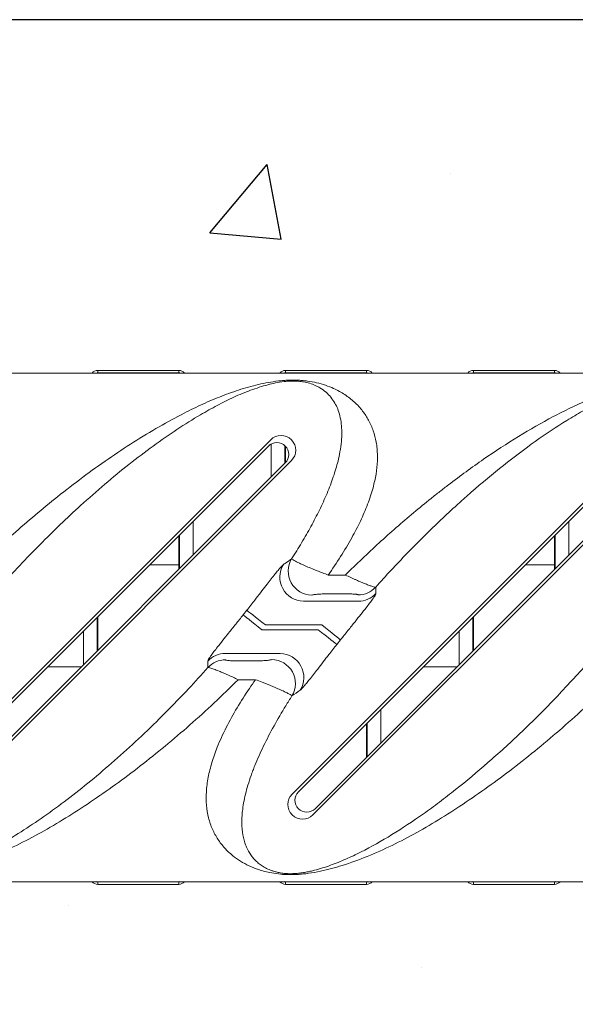
# Model space of a CAD drawing. Extents: x -27912 to 17561, y -12776 to 13802.
# Drawn here: x -11732 to -11500, y 1340 to 1753 of the extents above; entities that cross this region are included whole.
import ezdxf

# ---------------------------------------------------------------- set-up
doc = ezdxf.new("R2010")
doc.units = 0
doc.header["$LTSCALE"] = 20
doc.header["$MEASUREMENT"] = 0
doc.layers.get('0').update_dxf_attribs({"linetype": 'CONTINUOUS'})
pattern_1 = [(50, (314.78, -57477.7), (358.6301, -31.376), [37.5, -412.5]), (355, (314.78, -57477.7), (-69.3757, 376.096), [30, -330]), (100.45144, (344.67, -57480.33), (289.2544, 344.72), [31.87, -350.571]), (46.1842, (314.8, -57377.7), (533.6207, -82.7596), [56.25, -618.75]), (96.6356, (359.25, -57384.6), (467.331, 487.0593), [47.805, -525.857]), (351.1842, (314.8, -57377.7), (467.331, 487.0593), [45, -495]), (21, (364.78, -57402.7), (298.4535, -201.3094), [37.5, -412.5]), (326, (364.78, -57402.7), (121.6577, 362.575), [30, -330]), (71.45144, (389.65, -57419.5), (420.1112, 161.2656), [31.87, -350.571]), (37.5, (314.78, -57477.71), (6.07993, 166.44693), [0, -326, 0, -335, 0, -331.25]), (7.5, (314.78, -57477.71), (131.53477, 197.20586), [0, -191, 0, -318.5, 0, -126.25]), (327.5, (203.28, -57477.71), (266.91122, -11.27744), [0, -125, 0, -390, 0, -517.5]), (317.5, (153.28, -57477.7), (291.5931, 50.0525), [0, -162.5, 0, -259, 0, -367.5])]

msp = doc.modelspace()

# ---------------------------------------------------------------- hatches: boundary and pattern name
at = {"transparency": 33554687}
h = msp.add_hatch(dxfattribs=at)
h.set_pattern_fill('AR-CONC', color=256, scale=50)
h.set_pattern_definition(pattern_1)
edge = h.paths.add_edge_path()
edge.add_line((-10679.98, 1753.14), (-12074.35, 1753.14))
edge.add_line((-12074.35, 1753.14), (-12074.35, 1622.48))
edge.add_line((-12074.35, 1622.48), (-12029.15, 1619.18))
edge.add_line((-12029.15, 1619.18), (-12021.61, 1621.84))
edge.add_line((-12021.61, 1621.84), (-12018.43, 1629.16))
edge.add_line((-12018.43, 1629.16), (-12018.43, 1645.4))
edge.add_arc((-12015.43, 1645.4), 3, 90, 180.0001, ccw=False)
edge.add_line((-12015.43, 1648.4), (-11911.43, 1648.4))
edge.add_arc((-11911.43, 1645.4), 3, 0, 89.9999, ccw=False)
edge.add_line((-11908.43, 1645.4), (-11874.88, 1633.4))
edge.add_line((-11874.88, 1633.4), (-11805.72, 1633.4))
edge.add_line((-11805.72, 1633.4), (-11778.55, 1606.14))
edge.add_line((-11778.55, 1606.14), (-11035.8, 1606.14))
edge.add_line((-11035.8, 1606.14), (-11008.63, 1633.4))
edge.add_line((-11008.63, 1633.4), (-10939.47, 1633.4))
edge.add_line((-10939.47, 1633.4), (-10935.81, 1605.01))
edge.add_line((-10935.81, 1605.01), (-10912.3, 1606.14))
edge.add_line((-10912.3, 1606.14), (-10826.98, 1606.14))
edge.add_line((-10826.98, 1606.14), (-10679.98, 1753.14))
h = msp.add_hatch(dxfattribs=at)
h.set_pattern_fill('AR-CONC', color=256, scale=50)
h.set_pattern_definition(pattern_1)
h.paths.add_polyline_path([(-12074.35, 1240.96), (-12074.35, 1375.02), (-12029.2, 1378.56), (-12021.63, 1375.93), (-12018.43, 1368.59), (-12018.43, 1351.41), (-12015.43, 1348.41), (-11911.43, 1348.4), (-11874.88, 1363.4), (-11805.72, 1363.4), (-11778.55, 1390.66), (-11042.46, 1390.66), (-11192.16, 1240.96)])

# ---------------------------------------------------------------- linework, layer by layer
at = {"color": 7, "linetype": 'Continuous', "lineweight": 15}
for p, q in [((-11699.8, 1606.14), (-11665.8, 1606.14)), ((-11621.05, 1606.14), (-11587.05, 1606.14)), ((-11542.3, 1606.14), (-11508.3, 1606.14)), ((-11905.43, 1605.01), (-10828.11, 1605.01)), ((-11665.8, 1605.12), (-11699.8, 1605.12)), ((-11587.05, 1605.12), (-11621.05, 1605.12)), ((-11508.3, 1605.12), (-11542.3, 1605.12)), ((-11775.77, 1428.51), (-11627.28, 1577)), ((-11618.27, 1428.51), (-11469.78, 1577)), ((-11628.23, 1574.42), (-11773.19, 1429.46)), ((-11621.3, 1574.55), (-11621.3, 1567.21)), ((-11470.73, 1574.42), (-11615.69, 1429.46)), ((-11618.58, 1568.3), (-11767.07, 1419.8)), ((-11766.12, 1422.39), (-11621.16, 1567.34)), ((-11461.08, 1568.3), (-11609.57, 1419.8)), ((-11608.62, 1422.39), (-11463.66, 1567.34)), ((-11665.55, 1522.96), (-11665.55, 1537.1)), ((-11508.05, 1522.96), (-11508.05, 1537.1)), ((-11596, 1520.34), (-11603.15, 1520.34)), ((-11603.15, 1512.45), (-11596, 1512.45)), ((-11590.56, 1509.34), (-11613.58, 1509.34)), ((-11700.05, 1502.6), (-11700.05, 1488.46)), ((-11637.31, 1505.56), (-11638.84, 1503.62)), ((-11542.55, 1502.6), (-11542.55, 1488.46)), ((-11629.46, 1499.4), (-11605.81, 1499.4)), ((-11607.39, 1497.41), (-11631.04, 1497.41)), ((-11599.54, 1491.24), (-11598.01, 1493.18)), ((-11646.29, 1487.46), (-11623.27, 1487.46)), ((-11633.7, 1484.35), (-11640.85, 1484.35)), ((-11640.85, 1476.46), (-11633.7, 1476.46)), ((-11586.8, 1444.21), (-11586.8, 1458.35)), ((-11905.43, 1391.79), (-11041.33, 1391.79)), ((-11699.8, 1391.68), (-11665.8, 1391.68)), ((-11621.05, 1391.68), (-11587.05, 1391.68)), ((-11542.3, 1391.68), (-11508.3, 1391.68)), ((-11665.8, 1390.66), (-11699.8, 1390.66)), ((-11587.05, 1390.66), (-11621.05, 1390.66)), ((-11508.3, 1390.66), (-11542.3, 1390.66))]:
    msp.add_line(p, q, dxfattribs=at)
at = {"color": 8, "linetype": 'Continuous', "lineweight": 15}
for p, q in [((-11699.8, 1605.12), (-11699.8, 1606.14)), ((-11665.8, 1606.14), (-11665.8, 1605.12)), ((-11621.05, 1605.12), (-11621.05, 1606.14)), ((-11587.05, 1606.14), (-11587.05, 1605.12)), ((-11542.3, 1605.12), (-11542.3, 1606.14)), ((-11508.3, 1606.14), (-11508.3, 1605.12)), ((-11627.05, 1561.46), (-11627.05, 1575.29)), ((-11621.05, 1574.3), (-11621.05, 1567.46)), ((-11659.8, 1542.85), (-11659.8, 1528.71)), ((-11502.3, 1542.85), (-11502.3, 1528.71)), ((-11665.8, 1524.55), (-11665.8, 1536.85)), ((-11508.3, 1524.55), (-11508.3, 1536.85)), ((-11665.8, 1524.55), (-11678.1, 1524.55)), ((-11665.8, 1522.71), (-11665.8, 1524.55)), ((-11508.3, 1524.55), (-11520.6, 1524.55)), ((-11508.3, 1522.71), (-11508.3, 1524.55)), ((-11699.8, 1502.85), (-11699.8, 1488.71)), ((-11542.3, 1502.85), (-11542.3, 1488.71)), ((-11705.8, 1482.71), (-11705.8, 1496.85)), ((-11548.3, 1482.71), (-11548.3, 1496.85)), ((-11720.74, 1481.91), (-11706.59, 1481.91)), ((-11563.24, 1481.91), (-11549.09, 1481.91)), ((-11581.05, 1464.1), (-11581.05, 1449.96)), ((-11587.05, 1443.96), (-11587.05, 1458.1)), ((-11699.8, 1390.66), (-11699.8, 1391.68)), ((-11665.8, 1391.68), (-11665.8, 1390.66)), ((-11621.05, 1390.66), (-11621.05, 1391.68)), ((-11587.05, 1391.68), (-11587.05, 1390.66)), ((-11542.3, 1390.66), (-11542.3, 1391.68)), ((-11508.3, 1391.68), (-11508.3, 1390.66))]:
    msp.add_line(p, q, dxfattribs=at)
msp.add_lwpolyline([(-10679.98, 1753.14), (-12074.35, 1753.14)])
at = {"color": 7, "linetype": 'Continuous', "lineweight": 15, "flags": 128}
for points in [[(-11583.17, 1512.59), (-11583.25, 1514.66), (-11583.27, 1515.24)], [(-11631.04, 1497.41), (-11632.5, 1498.57), (-11633.9, 1499.69), (-11635.21, 1500.73), (-11636.37, 1501.65), (-11637.34, 1502.43), (-11638.1, 1503.03), (-11638.6, 1503.43), (-11638.84, 1503.62)], [(-11629.46, 1499.4), (-11630.93, 1500.55), (-11632.34, 1501.66), (-11633.66, 1502.69), (-11634.82, 1503.61), (-11635.8, 1504.38), (-11636.56, 1504.97), (-11637.07, 1505.37), (-11637.31, 1505.56)], [(-11598.01, 1493.18), (-11598.25, 1493.37), (-11598.76, 1493.77), (-11599.51, 1494.37), (-11600.48, 1495.15), (-11601.64, 1496.07), (-11602.95, 1497.11), (-11604.35, 1498.24), (-11605.81, 1499.4)], [(-11599.54, 1491.24), (-11599.78, 1491.43), (-11600.29, 1491.83), (-11601.05, 1492.42), (-11602.03, 1493.19), (-11603.19, 1494.11), (-11604.51, 1495.14), (-11605.92, 1496.25), (-11607.39, 1497.41)], [(-11653.68, 1484.22), (-11653.6, 1482.15), (-11653.58, 1481.57)]]:
    msp.add_lwpolyline(points, dxfattribs=at)
at = {"color": 7, "linetype": 'Continuous', "lineweight": 15}
for centre, radius, start, end in [((-11699.8, 1603.14), 3, 90, 141.3817), ((-11665.8, 1603.14), 3, 38.6183, 90), ((-11621.05, 1603.14), 3, 90, 141.3817), ((-11587.05, 1603.14), 3, 38.6183, 90), ((-11542.3, 1603.14), 3, 90, 141.3817), ((-11508.3, 1603.14), 3, 38.6183, 90), ((-11622.93, 1572.65), 6.15, 315, 135), ((-11624.7, 1570.88), 5, 315, 135), ((-11613.4, 1519.41), 10.06, 147.8579, 268.9806), ((-11609.87, 1521.95), 10.06, 148.97, 269.0317), ((-11590.63, 1522.05), 10.03, 269.9872, 317.2247), ((-11590.56, 1519.37), 10.03, 269.9869, 317.4301), ((-11646.29, 1477.43), 10.03, 89.987, 137.4297), ((-11623.45, 1477.39), 10.07, 327.8911, 88.9474), ((-11646.22, 1474.76), 10.03, 89.9872, 137.2247), ((-11626.99, 1474.85), 10.07, 329.0028, 88.9985), ((-11613.92, 1424.16), 6.15, 135, 315), ((-11612.15, 1425.92), 5, 135, 315), ((-11699.8, 1393.66), 3, 218.6183, 270), ((-11665.8, 1393.66), 3, 270, 321.3817), ((-11621.05, 1393.66), 3, 218.6183, 270), ((-11587.05, 1393.66), 3, 270, 321.3817), ((-11542.3, 1393.66), 3, 218.6183, 270), ((-11508.3, 1393.66), 3, 270, 321.3817)]:
    msp.add_arc(centre, radius, start, end, dxfattribs=at)
for points, knots in [([(-11603.15, 1520.34), (-11601.39, 1522.92), (-11597.87, 1528.07), (-11593.36, 1535.65), (-11589.56, 1542.98), (-11586.54, 1550), (-11584.35, 1556.6), (-11583.02, 1562.69), (-11582.45, 1568.23), (-11582.55, 1572.64), (-11583.13, 1576.87), (-11584.19, 1580.91), (-11586.13, 1585.28), (-11588.76, 1589.31), (-11592.08, 1592.92), (-11596.12, 1596.07), (-11600.24, 1598.33), (-11604.21, 1599.92), (-11607.8, 1600.96), (-11611.02, 1601.57), (-11613.62, 1601.87), (-11615.98, 1602.04), (-11618.49, 1602.08), (-11620.94, 1601.97), (-11623.81, 1601.74), (-11627.35, 1601.26), (-11632.95, 1600.14), (-11639.8, 1598.29), (-11647.83, 1595.45), (-11655.66, 1592.08), (-11664.38, 1587.84), (-11674.1, 1582.58), (-11684.73, 1576.15), (-11695.4, 1569.07), (-11706.06, 1561.41), (-11716.28, 1553.53), (-11726.03, 1545.54), (-11735.31, 1537.51), (-11744.5, 1529.14), (-11750.5, 1523.27), (-11753.5, 1520.34)], [0, 0, 0, 0, 0.029749, 0.059488, 0.085733, 0.112036, 0.138237, 0.160469, 0.182774, 0.204997, 0.216614, 0.239794, 0.263057, 0.286262, 0.312171, 0.338149, 0.36405, 0.38068, 0.397281, 0.411582, 0.417867, 0.424144, 0.434634, 0.441019, 0.447415, 0.462895, 0.478445, 0.512391, 0.546406, 0.580453, 0.614443, 0.659598, 0.704886, 0.750222, 0.795514, 0.840672, 0.880476, 0.920347, 0.960209, 1, 1, 1, 1]), ([(-11740.77, 1515.24), (-11738.01, 1518.29), (-11732.49, 1524.39), (-11724.05, 1533.12), (-11715.53, 1541.52), (-11706.45, 1550), (-11696.82, 1558.49), (-11686.67, 1566.84), (-11676.56, 1574.53), (-11666.56, 1581.48), (-11657.56, 1587.08), (-11649.67, 1591.52), (-11642.76, 1594.98), (-11635.76, 1597.9), (-11629.91, 1599.76), (-11625.33, 1600.89), (-11622.53, 1601.36), (-11620.23, 1601.59), (-11618.59, 1601.68), (-11617.19, 1601.67), (-11615.57, 1601.59), (-11614.47, 1601.46), (-11612.71, 1601.17), (-11610.76, 1600.68), (-11608.54, 1599.84), (-11606.23, 1598.61), (-11603.98, 1597), (-11601.96, 1594.89), (-11600.4, 1592.57), (-11599.15, 1590.02), (-11598.22, 1587.16), (-11597.63, 1583.95), (-11597.41, 1580.33), (-11597.57, 1576.39), (-11598.12, 1572.27), (-11599.18, 1567.33), (-11600.92, 1561.53), (-11603.57, 1554.6), (-11606.75, 1547.63), (-11610.35, 1540.71), (-11614.24, 1533.89), (-11617.08, 1529.39), (-11618.49, 1527.14)], [0, 0, 0, 0, 0.039386, 0.078846, 0.118312, 0.157708, 0.204229, 0.250928, 0.297676, 0.344353, 0.390856, 0.424856, 0.458915, 0.492966, 0.526955, 0.541051, 0.55506, 0.560142, 0.565199, 0.570997, 0.572997, 0.581016, 0.582739, 0.594917, 0.610241, 0.6256, 0.650691, 0.675831, 0.700953, 0.723521, 0.746107, 0.768638, 0.788557, 0.80853, 0.82843, 0.844803, 0.871103, 0.897535, 0.923899, 0.949243, 0.974635, 1, 1, 1, 1]), ([(-11699.8, 1605.12), (-11699.8, 1605.12), (-11699.96, 1605.09), (-11700.12, 1605.05), (-11700.27, 1605)], [0, 0, 0, 0, 0.020492, 1, 1, 1, 1]), ([(-11665.33, 1605), (-11665.48, 1605.05), (-11665.64, 1605.09), (-11665.8, 1605.12), (-11665.8, 1605.12)], [0, 0, 0, 0, 0.979536, 1, 1, 1, 1]), ([(-11621.05, 1605.12), (-11621.05, 1605.12), (-11621.21, 1605.09), (-11621.37, 1605.05), (-11621.52, 1605)], [0, 0, 0, 0, 0.020492, 1, 1, 1, 1]), ([(-11445.65, 1520.34), (-11443.78, 1523), (-11441.98, 1525.69), (-11439.4, 1529.78), (-11438.57, 1531.15), (-11437.34, 1533.22), (-11436.94, 1533.91), (-11436.15, 1535.31), (-11435.76, 1536), (-11433.85, 1539.5), (-11432.45, 1542.28), (-11429.96, 1547.83), (-11428.86, 1550.6), (-11427.73, 1554.05), (-11427.51, 1554.74), (-11427.1, 1556.11), (-11426.91, 1556.8), (-11426.37, 1558.86), (-11426.07, 1560.21), (-11425.33, 1564.2), (-11425.06, 1566.78), (-11425.01, 1570.52), (-11425.05, 1571.75), (-11425.25, 1574.15), (-11425.42, 1575.33), (-11426.07, 1578.75), (-11426.73, 1580.86), (-11428.42, 1584.8), (-11429.46, 1586.62), (-11430.98, 1588.73), (-11431.29, 1589.14), (-11431.94, 1589.95), (-11432.28, 1590.34), (-11433.3, 1591.49), (-11434.02, 1592.21), (-11436.29, 1594.28), (-11437.94, 1595.51), (-11440.64, 1597.15), (-11441.59, 1597.67), (-11443.07, 1598.39), (-11443.58, 1598.62), (-11444.62, 1599.06), (-11445.15, 1599.28), (-11446.77, 1599.89), (-11447.91, 1600.26), (-11449.74, 1600.76), (-11450.37, 1600.92), (-11451.68, 1601.2), (-11452.35, 1601.34), (-11453.76, 1601.57), (-11454.5, 1601.68), (-11456.03, 1601.86), (-11456.81, 1601.93), (-11458.04, 1602), (-11458.46, 1602.02), (-11459.3, 1602.05), (-11459.72, 1602.05), (-11460.98, 1602.06), (-11461.84, 1602.04), (-11463.49, 1601.97), (-11464.29, 1601.91), (-11465.48, 1601.8), (-11465.87, 1601.76), (-11466.64, 1601.67), (-11467.02, 1601.63), (-11468.14, 1601.48), (-11468.86, 1601.38), (-11470.28, 1601.14), (-11470.97, 1601.02), (-11473.03, 1600.62), (-11474.36, 1600.32), (-11476.97, 1599.68), (-11478.25, 1599.34), (-11480.77, 1598.61), (-11482.02, 1598.23), (-11484.49, 1597.42), (-11485.72, 1597), (-11489.4, 1595.67), (-11491.83, 1594.71), (-11496.69, 1592.65), (-11499.12, 1591.56), (-11502.77, 1589.82), (-11503.98, 1589.22), (-11506.42, 1587.99), (-11507.64, 1587.37), (-11513.73, 1584.16), (-11518.59, 1581.37), (-11528.31, 1575.41), (-11533.17, 1572.23), (-11542.92, 1565.49), (-11547.8, 1561.93), (-11553.93, 1557.25), (-11555.15, 1556.3), (-11557.61, 1554.38), (-11558.84, 1553.41), (-11562.52, 1550.46), (-11564.96, 1548.46), (-11572.25, 1542.36), (-11577.07, 1538.16), (-11586.61, 1529.47), (-11591.33, 1524.98), (-11596, 1520.34)], [0, 0, 0, 0, 0.03125, 0.03125, 0.046875, 0.046875, 0.054687, 0.054687, 0.0625, 0.0625, 0.09375, 0.09375, 0.125, 0.125, 0.132812, 0.132812, 0.140625, 0.140625, 0.15625, 0.15625, 0.1875, 0.1875, 0.203125, 0.203125, 0.21875, 0.21875, 0.25, 0.25, 0.28125, 0.28125, 0.289062, 0.289062, 0.296875, 0.296875, 0.3125, 0.3125, 0.34375, 0.34375, 0.359375, 0.359375, 0.367187, 0.367187, 0.375, 0.375, 0.390625, 0.390625, 0.398437, 0.398437, 0.40625, 0.40625, 0.414062, 0.414062, 0.421875, 0.421875, 0.425781, 0.425781, 0.429687, 0.429687, 0.4375, 0.4375, 0.445312, 0.445312, 0.449219, 0.449219, 0.453125, 0.453125, 0.460937, 0.460937, 0.46875, 0.46875, 0.484375, 0.484375, 0.5, 0.5, 0.515625, 0.515625, 0.53125, 0.53125, 0.5625, 0.5625, 0.59375, 0.59375, 0.609375, 0.609375, 0.625, 0.625, 0.6875, 0.6875, 0.75, 0.75, 0.8125, 0.8125, 0.828125, 0.828125, 0.84375, 0.84375, 0.875, 0.875, 0.9375, 0.9375, 1, 1, 1, 1]), ([(-11586.58, 1605), (-11586.73, 1605.05), (-11586.89, 1605.09), (-11587.05, 1605.12), (-11587.05, 1605.12)], [0, 0, 0, 0, 0.979508, 1, 1, 1, 1]), ([(-11583.27, 1515.24), (-11578.95, 1520.09), (-11574.58, 1524.79), (-11565.75, 1533.92), (-11561.29, 1538.34), (-11554.54, 1544.77), (-11552.28, 1546.88), (-11548.87, 1549.99), (-11547.74, 1551.02), (-11545.47, 1553.05), (-11544.34, 1554.05), (-11538.69, 1558.99), (-11534.19, 1562.74), (-11525.25, 1569.85), (-11520.8, 1573.2), (-11511.94, 1579.49), (-11507.53, 1582.43), (-11502.04, 1585.82), (-11500.94, 1586.48), (-11498.75, 1587.77), (-11497.65, 1588.41), (-11494.38, 1590.25), (-11492.22, 1591.41), (-11487.92, 1593.58), (-11485.78, 1594.59), (-11481.51, 1596.47), (-11479.38, 1597.33), (-11476.14, 1598.51), (-11475.06, 1598.88), (-11472.85, 1599.57), (-11471.73, 1599.9), (-11470, 1600.35), (-11469.41, 1600.49), (-11468.21, 1600.76), (-11467.6, 1600.89), (-11466.33, 1601.13), (-11465.68, 1601.24), (-11464.63, 1601.38), (-11464.27, 1601.43), (-11463.53, 1601.51), (-11463.16, 1601.55), (-11462.38, 1601.61), (-11461.98, 1601.63), (-11461.37, 1601.66), (-11461.15, 1601.66), (-11460.73, 1601.67), (-11460.31, 1601.67), (-11459.89, 1601.67), (-11459.47, 1601.66), (-11459.26, 1601.65), (-11458.85, 1601.63), (-11458.64, 1601.62), (-11458.25, 1601.59), (-11458.06, 1601.57), (-11457.5, 1601.52), (-11457.14, 1601.48), (-11456.46, 1601.38), (-11456.14, 1601.33), (-11455.22, 1601.15), (-11454.68, 1601.03), (-11453.66, 1600.76), (-11453.2, 1600.61), (-11452.32, 1600.31), (-11451.92, 1600.16), (-11450.77, 1599.68), (-11450.08, 1599.34), (-11449.14, 1598.8), (-11448.84, 1598.61), (-11448.26, 1598.24), (-11447.98, 1598.04), (-11447.18, 1597.46), (-11446.69, 1597.05), (-11445.31, 1595.78), (-11444.52, 1594.87), (-11443.11, 1592.88), (-11442.5, 1591.8), (-11441.45, 1589.41), (-11441.01, 1588.11), (-11440.5, 1585.89), (-11440.36, 1585.11), (-11440.19, 1583.86), (-11440.14, 1583.43), (-11440.06, 1582.56), (-11440.03, 1582.11), (-11439.92, 1579.8), (-11439.97, 1577.76), (-11440.34, 1574.42), (-11440.5, 1573.25), (-11440.94, 1570.83), (-11441.2, 1569.58), (-11441.82, 1567.02), (-11442.18, 1565.72), (-11442.98, 1563.08), (-11443.42, 1561.75), (-11444.85, 1557.72), (-11445.96, 1554.97), (-11447.82, 1550.79), (-11448.47, 1549.39), (-11449.5, 1547.27), (-11449.85, 1546.56), (-11450.56, 1545.15), (-11450.92, 1544.45), (-11452.75, 1540.93), (-11454.3, 1538.15), (-11457.55, 1532.61), (-11459.24, 1529.87), (-11460.99, 1527.14)], [0, 0, 0, 0, 0.0625, 0.0625, 0.125, 0.125, 0.15625, 0.15625, 0.171875, 0.171875, 0.1875, 0.1875, 0.25, 0.25, 0.3125, 0.3125, 0.375, 0.375, 0.390625, 0.390625, 0.40625, 0.40625, 0.4375, 0.4375, 0.46875, 0.46875, 0.5, 0.5, 0.515625, 0.515625, 0.53125, 0.53125, 0.539063, 0.539063, 0.546875, 0.546875, 0.554688, 0.554688, 0.558594, 0.558594, 0.5625, 0.5625, 0.566406, 0.566406, 0.568359, 0.568359, 0.570313, 0.572266, 0.572266, 0.574219, 0.574219, 0.576172, 0.576172, 0.578125, 0.578125, 0.582031, 0.582031, 0.585938, 0.585938, 0.59375, 0.59375, 0.601563, 0.601563, 0.609375, 0.609375, 0.625, 0.625, 0.632813, 0.632813, 0.640625, 0.640625, 0.65625, 0.65625, 0.6875, 0.6875, 0.71875, 0.71875, 0.75, 0.75, 0.765625, 0.765625, 0.773438, 0.773438, 0.78125, 0.78125, 0.8125, 0.8125, 0.828125, 0.828125, 0.84375, 0.84375, 0.859375, 0.859375, 0.875, 0.875, 0.90625, 0.90625, 0.921875, 0.921875, 0.929688, 0.929688, 0.9375, 0.9375, 0.96875, 0.96875, 1, 1, 1, 1]), ([(-11542.3, 1605.12), (-11542.3, 1605.12), (-11542.46, 1605.09), (-11542.62, 1605.05), (-11542.77, 1605)], [0, 0, 0, 0, 0.020492, 1, 1, 1, 1]), ([(-11507.83, 1605), (-11507.98, 1605.05), (-11508.14, 1605.09), (-11508.3, 1605.12), (-11508.3, 1605.12)], [0, 0, 0, 0, 0.979508, 1, 1, 1, 1]), ([(-11637.31, 1505.56), (-11636.19, 1506.99), (-11634.23, 1509.48), (-11631.54, 1512.94), (-11629.36, 1515.76), (-11627.44, 1518.23), (-11625.84, 1520.27), (-11624.48, 1521.97), (-11623.36, 1523.31), (-11622.47, 1524.31), (-11622.11, 1524.61), (-11621.92, 1524.76)], [0, 0, 0, 0, 0.164734, 0.287456, 0.410118, 0.514048, 0.617924, 0.712747, 0.807524, 0.903783, 1, 1, 1, 1]), ([(-11618.49, 1527.14), (-11619.41, 1526.49), (-11620.55, 1525.7), (-11621.71, 1524.91), (-11621.92, 1524.76)], [0, 0, 0, 0, 0.814446, 1, 1, 1, 1]), ([(-11603.15, 1520.34), (-11603.94, 1520.63), (-11605.54, 1521.22), (-11607.54, 1522), (-11609.61, 1522.84), (-11611.7, 1523.71), (-11613.85, 1524.66), (-11615.57, 1525.46), (-11616.7, 1526.02), (-11617.6, 1526.49), (-11618.27, 1526.89), (-11618.42, 1527.05), (-11618.49, 1527.14)], [0, 0, 0, 0, 0.103163, 0.206337, 0.264343, 0.386908, 0.509471, 0.614473, 0.719467, 0.780919, 0.890467, 1, 1, 1, 1]), ([(-11583.27, 1515.24), (-11583.36, 1515.22), (-11583.53, 1515.24), (-11584, 1515.35), (-11584.3, 1515.43), (-11584.85, 1515.61), (-11585.04, 1515.67), (-11585.47, 1515.82), (-11585.7, 1515.9), (-11586.42, 1516.17), (-11586.95, 1516.38), (-11587.83, 1516.73), (-11588.13, 1516.85), (-11588.75, 1517.11), (-11589.08, 1517.25), (-11590.06, 1517.66), (-11590.75, 1517.96), (-11591.84, 1518.44), (-11592.2, 1518.61), (-11592.94, 1518.94), (-11593.32, 1519.11), (-11594.45, 1519.62), (-11595.22, 1519.98), (-11596, 1520.34)], [0, 0, 0, 0, 0.125, 0.125, 0.25, 0.25, 0.3125, 0.3125, 0.375, 0.375, 0.5, 0.5, 0.5625, 0.5625, 0.625, 0.625, 0.75, 0.75, 0.8125, 0.8125, 0.875, 0.875, 1, 1, 1, 1]), ([(-11610.04, 1511.89), (-11609.87, 1511.95), (-11609.47, 1512.11), (-11607.85, 1512.29), (-11605.77, 1512.41), (-11604.12, 1512.45), (-11603.27, 1512.45), (-11603.15, 1512.45)], [0, 0, 0, 0, 0.2047675, 0.475815, 0.7300798, 0.9593847, 1, 1, 1, 1]), ([(-11583.17, 1512.59), (-11583.21, 1512.45), (-11583.27, 1512.18), (-11583.79, 1511.32), (-11584.6, 1510.15), (-11585.76, 1508.59), (-11587.4, 1506.47), (-11589.46, 1503.86), (-11592.04, 1500.64), (-11594.92, 1497.05), (-11596.98, 1494.47), (-11598.01, 1493.18)], [0, 0, 0, 0, 0.086999, 0.168334, 0.249723, 0.347544, 0.445466, 0.573354, 0.701373, 0.850663, 1, 1, 1, 1]), ([(-11596, 1512.45), (-11595.37, 1512.45), (-11594.74, 1512.45), (-11593.82, 1512.42), (-11593.52, 1512.41), (-11592.95, 1512.38), (-11592.67, 1512.37), (-11592.14, 1512.33), (-11591.9, 1512.31), (-11591.46, 1512.26), (-11591.26, 1512.24), (-11591.03, 1512.19), (-11590.96, 1512.18), (-11590.84, 1512.15), (-11590.79, 1512.13), (-11590.67, 1512.09), (-11590.63, 1512.05), (-11590.63, 1512.02)], [0, 0, 0, 0, 0.25, 0.25, 0.375, 0.375, 0.5, 0.5, 0.625, 0.625, 0.75, 0.75, 0.8125, 0.8125, 0.875, 0.875, 1, 1, 1, 1]), ([(-11653.68, 1484.22), (-11653.65, 1484.35), (-11653.58, 1484.62), (-11653.06, 1485.48), (-11652.25, 1486.65), (-11651.09, 1488.22), (-11649.45, 1490.33), (-11647.39, 1492.94), (-11644.81, 1496.17), (-11641.93, 1499.75), (-11639.87, 1502.33), (-11638.84, 1503.62)], [0, 0, 0, 0, 0.086999, 0.168334, 0.249722, 0.347544, 0.445466, 0.573353, 0.701373, 0.850662, 1, 1, 1, 1]), ([(-11599.54, 1491.24), (-11600.66, 1489.81), (-11602.62, 1487.32), (-11605.31, 1483.86), (-11607.49, 1481.04), (-11609.41, 1478.58), (-11611.01, 1476.53), (-11612.37, 1474.83), (-11613.49, 1473.49), (-11614.38, 1472.49), (-11614.75, 1472.19), (-11614.93, 1472.04)], [0, 0, 0, 0, 0.164735, 0.287456, 0.410118, 0.514049, 0.617924, 0.712748, 0.807524, 0.903783, 1, 1, 1, 1]), ([(-11640.85, 1484.35), (-11641.53, 1484.36), (-11642.81, 1484.36), (-11644.39, 1484.44), (-11645.45, 1484.54), (-11646.1, 1484.65), (-11646.18, 1484.74), (-11646.22, 1484.78)], [0, 0, 0, 0, 0.269715, 0.507806, 0.670575, 0.835376, 1, 1, 1, 1]), ([(-11626.81, 1484.92), (-11626.98, 1484.85), (-11627.38, 1484.7), (-11629, 1484.51), (-11631.09, 1484.39), (-11632.73, 1484.35), (-11633.58, 1484.35), (-11633.7, 1484.35)], [0, 0, 0, 0, 0.204769, 0.475811, 0.730081, 0.959385, 1, 1, 1, 1]), ([(-11653.58, 1481.57), (-11656.28, 1478.58), (-11662.18, 1472.06), (-11671.49, 1462.46), (-11681.44, 1452.76), (-11691.45, 1443.6), (-11701.47, 1435), (-11711.4, 1427.08), (-11721.16, 1419.85), (-11730.75, 1413.35), (-11740.25, 1407.6), (-11749.65, 1402.71), (-11757.14, 1399.55), (-11762.65, 1397.6), (-11766.44, 1396.49), (-11769.76, 1395.78), (-11772.46, 1395.38), (-11774.36, 1395.18), (-11775.95, 1395.12), (-11777.5, 1395.14), (-11778.53, 1395.2), (-11779.79, 1395.33), (-11780.86, 1395.49), (-11782.39, 1395.81), (-11783.98, 1396.27), (-11785.98, 1397.05), (-11788.03, 1398.11), (-11789.97, 1399.52), (-11792.03, 1401.5), (-11794.05, 1404.21), (-11795.58, 1407.68), (-11796.51, 1411.42), (-11796.93, 1415.21), (-11796.88, 1419.67), (-11796.2, 1424.83), (-11794.89, 1430.5), (-11793, 1436.52), (-11790.54, 1442.74), (-11787.64, 1449.06), (-11784.35, 1455.43), (-11780.47, 1462.33), (-11777.51, 1467.05), (-11775.86, 1469.67)], [0, 0, 0, 0, 0.038514, 0.084353, 0.130355, 0.176417, 0.222428, 0.268274, 0.313339, 0.358576, 0.403868, 0.449098, 0.494159, 0.512003, 0.529844, 0.547602, 0.554354, 0.561073, 0.567501, 0.569309, 0.575638, 0.577402, 0.582854, 0.588326, 0.598504, 0.608706, 0.62774, 0.646824, 0.6659, 0.700573, 0.73523, 0.758493, 0.781801, 0.805004, 0.828593, 0.852303, 0.875926, 0.899482, 0.923141, 0.946842, 0.970457, 1, 1, 1, 1]), ([(-11653.58, 1481.57), (-11653.36, 1481.55), (-11652.92, 1481.51), (-11651.24, 1480.95), (-11649.23, 1480.17), (-11647.18, 1479.31), (-11645.21, 1478.45), (-11643.08, 1477.5), (-11641.6, 1476.81), (-11640.85, 1476.46)], [0, 0, 0, 0, 0.179107, 0.358791, 0.528766, 0.644211, 0.759674, 0.879828, 1, 1, 1, 1]), ([(-11496.08, 1481.57), (-11498.26, 1479.12), (-11500.45, 1476.71), (-11503.78, 1473.13), (-11504.89, 1471.95), (-11507.11, 1469.6), (-11508.23, 1468.44), (-11513.8, 1462.69), (-11518.27, 1458.26), (-11527.22, 1449.74), (-11531.71, 1445.64), (-11540.71, 1437.78), (-11545.22, 1434.01), (-11550.88, 1429.52), (-11552.01, 1428.63), (-11554.28, 1426.88), (-11555.41, 1426.01), (-11558.8, 1423.47), (-11561.04, 1421.83), (-11567.72, 1417.1), (-11572.12, 1414.18), (-11580.82, 1408.83), (-11585.12, 1406.4), (-11591.54, 1403.17), (-11593.67, 1402.16), (-11596.87, 1400.76), (-11597.94, 1400.31), (-11600.09, 1399.45), (-11601.17, 1399.03), (-11603.34, 1398.25), (-11604.43, 1397.88), (-11606.64, 1397.19), (-11607.76, 1396.87), (-11609.5, 1396.42), (-11610.09, 1396.28), (-11611.3, 1396.01), (-11611.91, 1395.88), (-11613.2, 1395.64), (-11613.88, 1395.53), (-11614.93, 1395.39), (-11615.29, 1395.35), (-11616.03, 1395.27), (-11616.41, 1395.24), (-11617.21, 1395.18), (-11617.62, 1395.16), (-11618.24, 1395.14), (-11618.45, 1395.13), (-11618.88, 1395.13), (-11619.09, 1395.13), (-11619.52, 1395.13), (-11619.73, 1395.14), (-11620.14, 1395.15), (-11620.35, 1395.16), (-11620.95, 1395.2), (-11621.34, 1395.23), (-11622.08, 1395.31), (-11622.43, 1395.36), (-11623.09, 1395.46), (-11623.4, 1395.51), (-11624.29, 1395.68), (-11624.83, 1395.81), (-11625.83, 1396.09), (-11626.28, 1396.23), (-11627.14, 1396.53), (-11627.54, 1396.69), (-11628.68, 1397.17), (-11629.36, 1397.52), (-11630.6, 1398.23), (-11631.17, 1398.61), (-11632.23, 1399.39), (-11632.72, 1399.8), (-11633.63, 1400.65), (-11634.06, 1401.09), (-11634.86, 1402.01), (-11635.23, 1402.49), (-11636.27, 1403.98), (-11636.88, 1405.06), (-11637.66, 1406.85), (-11637.9, 1407.47), (-11638.33, 1408.8), (-11638.53, 1409.5), (-11639.03, 1411.72), (-11639.26, 1413.35), (-11639.39, 1416.1), (-11639.4, 1417.07), (-11639.35, 1418.61), (-11639.32, 1419.14), (-11639.24, 1420.22), (-11639.19, 1420.77), (-11638.88, 1423.57), (-11638.46, 1425.95), (-11637.24, 1430.96), (-11636.45, 1433.59), (-11635.25, 1437), (-11634.99, 1437.68), (-11634.48, 1439.05), (-11634.21, 1439.74), (-11633.38, 1441.8), (-11632.79, 1443.18), (-11630.95, 1447.33), (-11629.6, 1450.11), (-11626.69, 1455.7), (-11625.14, 1458.5), (-11622.67, 1462.72), (-11621.83, 1464.12), (-11620.12, 1466.9), (-11619.24, 1468.29), (-11618.36, 1469.67)], [0, 0, 0, 0, 0.03125, 0.03125, 0.046875, 0.046875, 0.0625, 0.0625, 0.125, 0.125, 0.1875, 0.1875, 0.25, 0.25, 0.265625, 0.265625, 0.28125, 0.28125, 0.3125, 0.3125, 0.375, 0.375, 0.4375, 0.4375, 0.46875, 0.46875, 0.484375, 0.484375, 0.5, 0.5, 0.515625, 0.515625, 0.53125, 0.53125, 0.539062, 0.539062, 0.546875, 0.546875, 0.554687, 0.554687, 0.558594, 0.558594, 0.5625, 0.5625, 0.566406, 0.566406, 0.568359, 0.568359, 0.570312, 0.570312, 0.572266, 0.572266, 0.574219, 0.574219, 0.578125, 0.578125, 0.582031, 0.582031, 0.585937, 0.585937, 0.59375, 0.59375, 0.601562, 0.601562, 0.609375, 0.609375, 0.625, 0.625, 0.640625, 0.640625, 0.65625, 0.65625, 0.671875, 0.671875, 0.6875, 0.6875, 0.71875, 0.71875, 0.734375, 0.734375, 0.75, 0.75, 0.78125, 0.78125, 0.796875, 0.796875, 0.804687, 0.804687, 0.8125, 0.8125, 0.84375, 0.84375, 0.875, 0.875, 0.882812, 0.882812, 0.890625, 0.890625, 0.90625, 0.90625, 0.9375, 0.9375, 0.96875, 0.96875, 0.984375, 0.984375, 1, 1, 1, 1]), ([(-11791.2, 1476.46), (-11792.05, 1475.24), (-11794.74, 1471.35), (-11798.97, 1464.68), (-11803.54, 1456.44), (-11807.05, 1448.77), (-11809.53, 1441.78), (-11811.09, 1435.52), (-11811.9, 1429.48), (-11811.82, 1423.78), (-11810.94, 1418.5), (-11809.32, 1413.71), (-11807.01, 1409.49), (-11804.14, 1405.8), (-11800.92, 1402.77), (-11797.5, 1400.33), (-11793.9, 1398.38), (-11790.43, 1397), (-11787.23, 1396.05), (-11784.25, 1395.38), (-11780.92, 1394.91), (-11777.22, 1394.71), (-11774.01, 1394.78), (-11771.27, 1395), (-11767.94, 1395.4), (-11763.88, 1396.12), (-11759.23, 1397.25), (-11752.74, 1399.18), (-11744.26, 1402.24), (-11733.88, 1406.88), (-11723.55, 1412.29), (-11713.23, 1418.39), (-11702.85, 1425.11), (-11692.39, 1432.39), (-11681.94, 1440.22), (-11671.51, 1448.57), (-11661.16, 1457.4), (-11650.91, 1466.65), (-11644.21, 1473.19), (-11640.85, 1476.46)], [0, 0, 0, 0, 0.014136, 0.045058, 0.076041, 0.106901, 0.130922, 0.155015, 0.179006, 0.202993, 0.227085, 0.251092, 0.274782, 0.29854, 0.322248, 0.342199, 0.362176, 0.382095, 0.393513, 0.404913, 0.418309, 0.429092, 0.439969, 0.447999, 0.456047, 0.474666, 0.493373, 0.512083, 0.556334, 0.600713, 0.645137, 0.689515, 0.733764, 0.778026, 0.822419, 0.866848, 0.911226, 0.955474, 1, 1, 1, 1]), ([(-11633.7, 1476.46), (-11634.55, 1475.24), (-11637.24, 1471.35), (-11641.47, 1464.68), (-11646.04, 1456.44), (-11649.55, 1448.77), (-11652.03, 1441.78), (-11653.59, 1435.52), (-11654.4, 1429.48), (-11654.32, 1423.78), (-11653.44, 1418.5), (-11651.82, 1413.71), (-11649.51, 1409.49), (-11646.64, 1405.8), (-11643.42, 1402.77), (-11640, 1400.33), (-11636.4, 1398.38), (-11632.93, 1397), (-11629.73, 1396.05), (-11626.75, 1395.38), (-11623.42, 1394.91), (-11619.72, 1394.71), (-11616.51, 1394.78), (-11613.77, 1395), (-11610.44, 1395.4), (-11606.38, 1396.12), (-11601.73, 1397.25), (-11595.24, 1399.18), (-11586.76, 1402.24), (-11576.38, 1406.88), (-11566.05, 1412.29), (-11555.73, 1418.39), (-11545.35, 1425.11), (-11534.89, 1432.39), (-11524.44, 1440.22), (-11514.01, 1448.57), (-11503.66, 1457.4), (-11493.41, 1466.65), (-11486.71, 1473.19), (-11483.35, 1476.46)], [0, 0, 0, 0, 0.014136, 0.045058, 0.076041, 0.106901, 0.130922, 0.155015, 0.179006, 0.202993, 0.227085, 0.251092, 0.274782, 0.298541, 0.322249, 0.342199, 0.362176, 0.382095, 0.393513, 0.404913, 0.418309, 0.429092, 0.439969, 0.447999, 0.456047, 0.474666, 0.493373, 0.512083, 0.556334, 0.600713, 0.645137, 0.689515, 0.733764, 0.778026, 0.822419, 0.866848, 0.911226, 0.955474, 1, 1, 1, 1]), ([(-11633.7, 1476.46), (-11632.73, 1476.11), (-11631.77, 1475.75), (-11630.35, 1475.2), (-11629.88, 1475.02), (-11628.94, 1474.65), (-11628.48, 1474.46), (-11627.57, 1474.09), (-11627.12, 1473.91), (-11626.25, 1473.55), (-11625.83, 1473.37), (-11624.61, 1472.85), (-11623.84, 1472.51), (-11622.77, 1472.03), (-11622.43, 1471.87), (-11621.78, 1471.58), (-11621.48, 1471.43), (-11620.91, 1471.16), (-11620.64, 1471.03), (-11620.15, 1470.78), (-11619.92, 1470.66), (-11619.51, 1470.44), (-11619.32, 1470.34), (-11619, 1470.16), (-11618.87, 1470.08), (-11618.53, 1469.85), (-11618.39, 1469.74), (-11618.36, 1469.67)], [0, 0, 0, 0, 0.125, 0.125, 0.1875, 0.1875, 0.25, 0.25, 0.3125, 0.3125, 0.375, 0.375, 0.5, 0.5, 0.5625, 0.5625, 0.625, 0.625, 0.6875, 0.6875, 0.75, 0.75, 0.8125, 0.8125, 0.875, 0.875, 1, 1, 1, 1]), ([(-11700.27, 1391.8), (-11700.12, 1391.76), (-11699.96, 1391.71), (-11699.8, 1391.68), (-11699.8, 1391.68)], [0, 0, 0, 0, 0.979508, 1, 1, 1, 1]), ([(-11665.8, 1391.68), (-11665.8, 1391.68), (-11665.64, 1391.71), (-11665.48, 1391.76), (-11665.33, 1391.8)], [0, 0, 0, 0, 0.020464, 1, 1, 1, 1]), ([(-11621.52, 1391.8), (-11621.37, 1391.76), (-11621.21, 1391.71), (-11621.05, 1391.68), (-11621.05, 1391.68)], [0, 0, 0, 0, 0.979508, 1, 1, 1, 1]), ([(-11587.05, 1391.68), (-11587.05, 1391.68), (-11586.89, 1391.71), (-11586.73, 1391.76), (-11586.58, 1391.8)], [0, 0, 0, 0, 0.020492, 1, 1, 1, 1]), ([(-11542.77, 1391.8), (-11542.62, 1391.76), (-11542.46, 1391.71), (-11542.3, 1391.68), (-11542.3, 1391.68)], [0, 0, 0, 0, 0.979508, 1, 1, 1, 1]), ([(-11508.3, 1391.68), (-11508.3, 1391.68), (-11508.14, 1391.71), (-11507.98, 1391.76), (-11507.83, 1391.8)], [0, 0, 0, 0, 0.020492, 1, 1, 1, 1])]:
    msp.add_open_spline(points, degree=3, knots=knots, dxfattribs=at)
msp.add_open_spline([(-11618.36, 1469.67), (-11617.24, 1470.46), (-11616.09, 1471.25), (-11614.93, 1472.04)], degree=3, dxfattribs=at)

doc.saveas('drawing.dxf')
